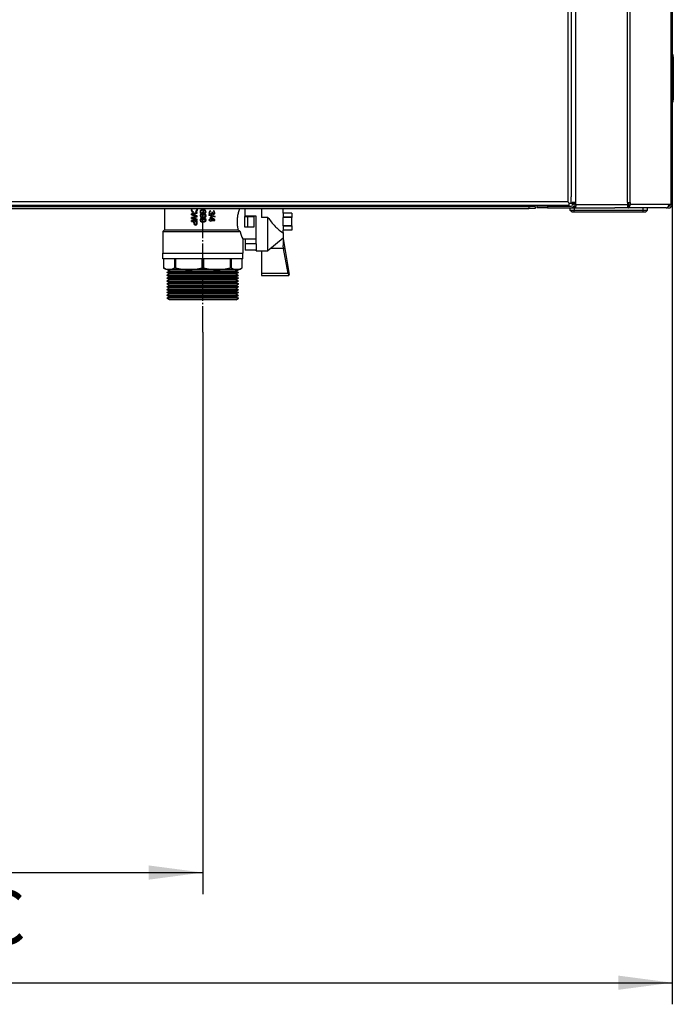
# Model space of a CAD drawing. Extents: x -320 to 121, y 534 to 887.
# Drawn here: x -35 to 26, y 536 to 627 of the extents above; entities that cross this region are included whole.
import ezdxf

# ---------------------------------------------------------------- set-up
doc = ezdxf.new("R2010")
doc.units = 0
doc.linetypes.add('DOT_CENTER', pattern=[14, 12, -1, 0, -1])
doc.layers.get('0').update_dxf_attribs({"linetype": 'CONTINUOUS'})
doc.layers.add('1', color=7, linetype='CONTINUOUS')
doc.styles.add('CONVERTER_11', font='txt.shx', dxfattribs={"width": 0.9})
doc.dimstyles.new('ME10_DIM_28', dxfattribs={"dimtxt": 25, "dimasz": 25, "dimexe": 10, "dimexo": 0, "dimgap": 10, "dimtad": 1, "dimtxsty": 'CONVERTER_11', "dimsah": 1, "dimcen": 0.09, "dimclrd": 2, "dimclre": 2, "dimclrt": 7, "dimazin": 3, "dimtfac": 1, "dimtdec": 4, "dimtix": 1, "dimtmove": 0, "dimatfit": 3, "dimtolj": 1, "dimtzin": 0})
doc.dimstyles.new('ME10_DIM_33', dxfattribs={"dimtxt": 25, "dimasz": 25, "dimexe": 10, "dimexo": 0, "dimgap": 10, "dimtad": 1, "dimtxsty": 'CONVERTER_11', "dimsah": 1, "dimcen": 0.09, "dimclrd": 2, "dimclre": 2, "dimclrt": 7, "dimazin": 3, "dimtfac": 1, "dimtdec": 4, "dimtix": 1, "dimtmove": 0, "dimatfit": 3, "dimtolj": 1, "dimtzin": 0})

# ---------------------------------------------------------------- blocks, each defined once
blk = doc.blocks.new('18', base_point=(-95.3, 3047.33))
at = {"color": 7, "linetype": 'CONTINUOUS'}
for p, q in [((-95.13, 3049.17), (-95.3, 3048.46)), ((-95.3, 3048.46), (-95.07, 3047.73)), ((-95.07, 3047.73), (-94.39, 3047.33)), ((-95, 3048.48), (-94.87, 3048.95)), ((-94.82, 3047.97), (-95, 3048.48)), ((-94.87, 3048.95), (-94.68, 3049.1)), ((-94.39, 3047.33), (-94.3, 3047.69)), ((-92.93, 3048), (-93.36, 3047.73)), ((-93.36, 3047.73), (-93.28, 3047.37)), ((-93.28, 3047.37), (-92.69, 3047.76)), ((-93.11, 3049.1), (-92.95, 3048.98)), ((-92.95, 3048.98), (-92.8, 3048.46)), ((-92.8, 3048.46), (-92.93, 3048)), ((-92.69, 3047.76), (-92.49, 3048.45)), ((-92.49, 3048.45), (-92.65, 3049.11))]:
    blk.add_line(p, q, dxfattribs=at)
blk.add_arc((-94.15, 3048.58), 0.906, 222.2197, 260.3007, dxfattribs=at)
blk = doc.blocks.new('14__51', base_point=(-91.28, 3046.77))
at = {"color": 7, "linetype": 'CONTINUOUS'}
for p, q in [((-91.27, 3047.62), (-91.15, 3047.18)), ((-91.15, 3047.18), (-90.82, 3046.88)), ((-91, 3047.63), (-90.91, 3047.91)), ((-90.82, 3047.26), (-91, 3047.63)), ((-90.91, 3047.91), (-90.67, 3048.11)), ((-90.36, 3047.11), (-90.82, 3047.26)), ((-90.82, 3046.88), (-90.34, 3046.77)), ((-90.67, 3048.11), (-90.34, 3048.18)), ((-89.91, 3047.26), (-90.36, 3047.11)), ((-90.34, 3048.18), (-89.91, 3048.03)), ((-90.34, 3046.77), (-89.7, 3047)), ((-89.91, 3048.03), (-89.75, 3047.64)), ((-89.75, 3047.64), (-89.91, 3047.26)), ((-89.82, 3048.24), (-89.19, 3048.14)), ((-89.55, 3047.94), (-89.82, 3048.24)), ((-89.7, 3047), (-89.46, 3047.57)), ((-89.46, 3047.57), (-89.55, 3047.94)), ((-89.19, 3048.14), (-88.85, 3047.89)), ((-88.91, 3047.28), (-89.19, 3047.15)), ((-89.19, 3047.15), (-89.17, 3046.82)), ((-89.17, 3046.82), (-88.67, 3047.06)), ((-88.76, 3047.61), (-88.91, 3047.28)), ((-88.85, 3047.89), (-88.76, 3047.61)), ((-88.67, 3047.06), (-88.49, 3047.59))]:
    blk.add_line(p, q, dxfattribs=at)
for centre, radius, start, end in [((-90.37, 3047.63), 0.896, 131.041, 180.4126), ((-89.37, 3047.61), 0.878, 359.0737, 49.8844)]:
    blk.add_arc(centre, radius, start, end, dxfattribs=at)
for points in [[(-89.95, 3048.57), (-90.22, 3048.56), (-90.48, 3048.52), (-90.74, 3048.44), (-90.96, 3048.3)], [(-88.8, 3048.28), (-89.06, 3048.43), (-89.35, 3048.51), (-89.65, 3048.56), (-89.95, 3048.57)]]:
    blk.add_spline(points, degree=3, dxfattribs=at)
blk = doc.blocks.new('15__52', base_point=(-91.29, 3044.8))
at = {"color": 7, "linetype": 'CONTINUOUS'}
for p, q in [((-91.27, 3045.69), (-91.11, 3045.2)), ((-91, 3045.69), (-90.77, 3046.08)), ((-90.77, 3045.3), (-91, 3045.69)), ((-89.1, 3046.48), (-89.88, 3046.58)), ((-88.65, 3046.19), (-89.1, 3046.48)), ((-88.76, 3045.7), (-88.99, 3045.3)), ((-88.96, 3046.06), (-88.76, 3045.7)), ((-88.49, 3045.69), (-88.65, 3046.19)), ((-88.58, 3045.31), (-88.49, 3045.69)), ((-91.11, 3045.2), (-90.65, 3044.9)), ((-90.65, 3044.9), (-89.88, 3044.8)), ((-89.88, 3044.8), (-89.24, 3044.86)), ((-89.24, 3044.86), (-88.83, 3045.03)), ((-88.83, 3045.03), (-88.58, 3045.31))]:
    blk.add_line(p, q, dxfattribs=at)
blk.add_arc((-90.49, 3045.71), 0.783, 129.7201, 181.2107, dxfattribs=at)
for points in [[(-89.88, 3046.58), (-90.17, 3046.57), (-90.46, 3046.53), (-90.76, 3046.44), (-90.99, 3046.31)], [(-90.77, 3046.08), (-90.59, 3046.16), (-90.34, 3046.21), (-90.11, 3046.23), (-89.88, 3046.24)], [(-89.88, 3046.24), (-89.64, 3046.23), (-89.41, 3046.21), (-89.15, 3046.15), (-88.96, 3046.06)], [(-89.88, 3045.15), (-90.11, 3045.15), (-90.34, 3045.17), (-90.59, 3045.22), (-90.77, 3045.3)], [(-88.99, 3045.3), (-89.17, 3045.22), (-89.42, 3045.17), (-89.65, 3045.15), (-89.88, 3045.15)]]:
    blk.add_spline(points, degree=3, dxfattribs=at)
blk = doc.blocks.new('16__53', base_point=(-91.29, 3042.84))
at = {"color": 7, "linetype": 'CONTINUOUS'}
for p, q in [((-91.27, 3043.73), (-91.11, 3043.24)), ((-91.11, 3043.24), (-90.65, 3042.94)), ((-91, 3043.73), (-90.77, 3044.12)), ((-90.77, 3043.34), (-91, 3043.73)), ((-90.65, 3042.94), (-89.88, 3042.84)), ((-89.1, 3044.52), (-89.88, 3044.62)), ((-89.88, 3042.84), (-89.24, 3042.91)), ((-89.24, 3042.91), (-88.83, 3043.07)), ((-88.65, 3044.23), (-89.1, 3044.52)), ((-88.76, 3043.74), (-88.99, 3043.34)), ((-88.96, 3044.1), (-88.76, 3043.74)), ((-88.83, 3043.07), (-88.58, 3043.35)), ((-88.49, 3043.73), (-88.65, 3044.23)), ((-88.58, 3043.35), (-88.49, 3043.73))]:
    blk.add_line(p, q, dxfattribs=at)
blk.add_arc((-90.49, 3043.75), 0.783, 129.7201, 181.2107, dxfattribs=at)
for points in [[(-89.88, 3044.62), (-90.17, 3044.61), (-90.46, 3044.57), (-90.76, 3044.48), (-90.99, 3044.35)], [(-90.77, 3044.12), (-90.59, 3044.2), (-90.34, 3044.25), (-90.11, 3044.27), (-89.88, 3044.28)], [(-89.88, 3043.19), (-90.11, 3043.19), (-90.34, 3043.21), (-90.59, 3043.26), (-90.77, 3043.34)], [(-89.88, 3044.28), (-89.64, 3044.27), (-89.41, 3044.25), (-89.15, 3044.19), (-88.96, 3044.1)], [(-88.99, 3043.34), (-89.17, 3043.26), (-89.42, 3043.21), (-89.65, 3043.19), (-89.88, 3043.19)]]:
    blk.add_spline(points, degree=3, dxfattribs=at)
blk = doc.blocks.new('19__54', base_point=(-95.26, 3041.45))
at = {"color": 7, "linetype": 'CONTINUOUS'}
for p, q in [((-95.26, 3043.17), (-95.26, 3043.53)), ((-92.53, 3043.53), (-95.26, 3043.53)), ((-95.26, 3043.17), (-94.15, 3043.17)), ((-94.15, 3042.47), (-94.15, 3043.17)), ((-93.91, 3041.67), (-93.32, 3041.45)), ((-93.83, 3042.46), (-93.83, 3043.17)), ((-93.83, 3043.17), (-92.85, 3043.17)), ((-93.7, 3041.96), (-93.83, 3042.46)), ((-93.33, 3041.82), (-93.7, 3041.96)), ((-93.04, 3041.9), (-93.33, 3041.82)), ((-93.32, 3041.45), (-92.95, 3041.53)), ((-92.88, 3042.13), (-93.04, 3041.9)), ((-92.95, 3041.53), (-92.69, 3041.75)), ((-92.85, 3042.47), (-92.88, 3042.13)), ((-92.85, 3042.47), (-92.85, 3043.17)), ((-92.69, 3041.75), (-92.56, 3042.08)), ((-92.56, 3042.08), (-92.53, 3042.5)), ((-92.53, 3042.5), (-92.53, 3043.53))]:
    blk.add_line(p, q, dxfattribs=at)
blk.add_spline([(-94.15, 3042.47), (-94.14, 3042.25), (-94.11, 3042.04), (-94.03, 3041.83), (-93.91, 3041.67)], degree=3, dxfattribs=at)
blk = doc.blocks.new('12__55', base_point=(-87.14, 3045.21))
at = {"color": 7, "linetype": 'CONTINUOUS'}
for p, q in [((-87.14, 3046), (-87.14, 3046.27)), ((-84.33, 3045.48), (-87.14, 3046.27)), ((-87.14, 3046), (-84.33, 3045.21)), ((-84.33, 3045.21), (-84.33, 3045.48))]:
    blk.add_line(p, q, dxfattribs=at)
blk = doc.blocks.new('17__56', base_point=(-95.26, 3043.82))
at = {"color": 7, "linetype": 'CONTINUOUS'}
for p, q in [((-92.53, 3047.32), (-95.26, 3046.6)), ((-95.26, 3046.23), (-95.26, 3046.6)), ((-95.26, 3046.23), (-93.18, 3045.65)), ((-93.18, 3045.48), (-95.26, 3044.91)), ((-94.86, 3046.42), (-94.32, 3046.54)), ((-92.53, 3045.78), (-94.37, 3046.3)), ((-94.32, 3046.54), (-92.53, 3046.95)), ((-93.18, 3045.65), (-92.86, 3045.57)), ((-92.86, 3045.57), (-93.18, 3045.48)), ((-92.53, 3046.95), (-92.53, 3047.32)), ((-92.53, 3045.34), (-92.53, 3045.78)), ((-95.26, 3044.56), (-95.26, 3044.91)), ((-95.26, 3044.56), (-92.53, 3043.82)), ((-94.88, 3044.74), (-93.91, 3044.95)), ((-92.53, 3044.18), (-94.28, 3044.61)), ((-93.91, 3044.95), (-92.53, 3045.34)), ((-92.53, 3043.82), (-92.53, 3044.18))]:
    blk.add_line(p, q, dxfattribs=at)
for points in [[(-94.37, 3046.3), (-94.5, 3046.33), (-94.63, 3046.36), (-94.78, 3046.4), (-94.86, 3046.42)], [(-94.28, 3044.61), (-94.42, 3044.64), (-94.58, 3044.68), (-94.75, 3044.71), (-94.88, 3044.74)]]:
    blk.add_spline(points, degree=3, dxfattribs=at)
blk = doc.blocks.new('20__57', base_point=(-87.15, 3046.28))
at = {"color": 7, "linetype": 'CONTINUOUS'}
for p, q in [((-86.93, 3047.8), (-87.15, 3047.2)), ((-87.15, 3047.2), (-86.9, 3046.54)), ((-86.38, 3048.07), (-86.93, 3047.8)), ((-86.9, 3046.54), (-86.29, 3046.28)), ((-86.87, 3047.2), (-86.74, 3047.54)), ((-86.71, 3046.8), (-86.87, 3047.2)), ((-86.74, 3047.54), (-86.33, 3047.73)), ((-86.3, 3046.64), (-86.71, 3046.8)), ((-86.33, 3047.73), (-86.38, 3048.07)), ((-85.92, 3046.79), (-86.3, 3046.64)), ((-86.29, 3046.28), (-85.85, 3046.42)), ((-85.77, 3047.17), (-85.92, 3046.79)), ((-85.85, 3046.42), (-85.62, 3046.79)), ((-85.52, 3047.32), (-85.81, 3047.41)), ((-85.81, 3047.41), (-85.77, 3047.17)), ((-85.62, 3046.79), (-85.39, 3046.51)), ((-85.41, 3046.93), (-85.52, 3047.32)), ((-85.06, 3046.76), (-85.41, 3046.93)), ((-85.39, 3046.51), (-85.07, 3046.42)), ((-85.07, 3048.03), (-85.13, 3047.7)), ((-85.13, 3047.7), (-84.76, 3047.53)), ((-84.55, 3047.75), (-85.07, 3048.03)), ((-85.07, 3046.42), (-84.72, 3046.52)), ((-84.76, 3046.88), (-85.06, 3046.76)), ((-84.76, 3047.53), (-84.64, 3047.21)), ((-84.64, 3047.21), (-84.76, 3046.88)), ((-84.72, 3046.52), (-84.46, 3046.8)), ((-84.36, 3047.21), (-84.55, 3047.75)), ((-84.46, 3046.8), (-84.36, 3047.21))]:
    blk.add_line(p, q, dxfattribs=at)
blk = doc.blocks.new('13__58', base_point=(-87.1, 3043.28))
at = {"color": 7, "linetype": 'CONTINUOUS'}
for p, q in [((-87.1, 3043.65), (-87.1, 3043.98)), ((-86.45, 3043.98), (-87.1, 3043.98)), ((-87.1, 3043.65), (-86.45, 3043.65)), ((-86.45, 3043.98), (-86.45, 3045.16)), ((-86.14, 3045.16), (-86.45, 3045.16)), ((-86.45, 3043.28), (-86.45, 3043.65)), ((-86.45, 3043.28), (-86.14, 3043.28)), ((-84.37, 3043.92), (-86.14, 3045.16)), ((-86.14, 3043.98), (-86.14, 3044.83)), ((-86.14, 3044.83), (-84.91, 3043.98)), ((-84.91, 3043.98), (-86.14, 3043.98)), ((-86.14, 3043.28), (-86.14, 3043.65)), ((-86.14, 3043.65), (-84.37, 3043.65)), ((-84.37, 3043.65), (-84.37, 3043.92))]:
    blk.add_line(p, q, dxfattribs=at)
blk = doc.blocks.new('1_1__59', base_point=(-52.8, 3039.05))
at = {"color": 7, "linetype": 'CONTINUOUS'}
for p, q in [((-52.8, 3047.05), (-52.8, 3046.08)), ((-48.8, 3047.05), (-52.8, 3047.05)), ((-52.8, 3046.08), (-52.8, 3045.11)), ((-48.8, 3047.05), (-48.8, 3046.08)), ((-48.8, 3046.08), (-48.8, 3045.11)), ((-52.8, 3045.11), (-52.8, 3044.99)), ((-48.8, 3045.11), (-52.8, 3045.11)), ((-52.8, 3043.05), (-52.8, 3044.99)), ((-48.8, 3044.99), (-52.8, 3044.99)), ((-52.8, 3041.11), (-52.8, 3043.05)), ((-52.8, 3041.11), (-52.8, 3040.99)), ((-48.8, 3041.11), (-52.8, 3041.11)), ((-52.8, 3040.99), (-52.8, 3039.05)), ((-48.8, 3040.99), (-52.8, 3040.99)), ((-48.8, 3045.11), (-48.8, 3044.99)), ((-48.8, 3043.05), (-48.8, 3044.99)), ((-48.8, 3041.11), (-48.8, 3043.05)), ((-48.8, 3041.11), (-48.8, 3040.99)), ((-48.8, 3040.99), (-48.8, 3039.05)), ((-48.8, 3039.05), (-52.8, 3039.05))]:
    blk.add_line(p, q, dxfattribs=at)
blk = doc.blocks.new('21__60', base_point=(-108.5, 3028.4))
at = {"color": 7, "linetype": 'CONTINUOUS'}
for p, q in [((-107.8, 3050.6), (-107.8, 3050.1)), ((-107.8, 3049.1), (-107.8, 3039.25)), ((-70.59, 3045.4), (-69.29, 3045.4)), ((-69.29, 3045.4), (-66.2, 3045.4)), ((-69.29, 3045.4), (-69.29, 3040.7)), ((-66.2, 3040.7), (-66.2, 3045.4)), ((-107.8, 3039.25), (-108.5, 3038.55)), ((-108.5, 3038.55), (-72.72, 3038.55)), ((-108.5, 3038.55), (-108.5, 3028.4)), ((-107.8, 3039.25), (-73.65, 3039.25)), ((-70.59, 3040.7), (-69.29, 3040.7)), ((-69.29, 3040.7), (-66.2, 3040.7)), ((-71.5, 3035.05), (-65.3, 3035.05)), ((-71.5, 3035.05), (-71.5, 3028.4)), ((-108.5, 3028.4), (-71.5, 3028.4))]:
    blk.add_line(p, q, dxfattribs=at)
for centre, radius, start, end in [((-99.13, 3043.05), 28.64, 355.2927, 4.7073), ((-49.43, 3044.72), 24.1, 194.8464, 203.6709)]:
    blk.add_arc(centre, radius, start, end, dxfattribs=at)
for points in [[(-72.4, 3050.6), (-72.5, 3050.35), (-72.61, 3050.1)], [(-72.99, 3049.1), (-73.33, 3048.04), (-73.57, 3047.18), (-73.92, 3045.47), (-74.08, 3043.84), (-74.08, 3042.2), (-73.88, 3040.38), (-73.77, 3039.81), (-73.65, 3039.25)], [(-73.65, 3039.25), (-73.18, 3038.9), (-72.72, 3038.55)]]:
    blk.add_spline(points, degree=3, dxfattribs=at)
at = {"layer": '1', "color": 2, "linetype": 'DOT_CENTER'}
blk.add_line((-90, 2991.91), (-90, 3049.1), dxfattribs=at)
blk = doc.blocks.new('2__61', base_point=(-70.3, 3018.05))
at = {"color": 7, "linetype": 'CONTINUOUS'}
for p, q in [((-70.3, 3050.1), (-70.3, 3050.6)), ((-62.8, 3050.55), (-62.8, 3050.1)), ((-52.8, 3050.1), (-52.8, 3050.55)), ((-70.3, 3045.55), (-70.3, 3049.1)), ((-65.3, 3045.55), (-70.3, 3045.55)), ((-65.3, 3032.85), (-65.3, 3045.55)), ((-62.8, 3049.1), (-62.8, 3045.02)), ((-52.8, 3047.05), (-52.8, 3049.1)), ((-52.8, 3047.05), (-52.8, 3046.08)), ((-52.8, 3046.08), (-52.8, 3045.11)), ((-59.8, 3045.02), (-62.8, 3045.02)), ((-59.8, 3029.55), (-59.8, 3045.02)), ((-52.8, 3045.11), (-52.8, 3044.99)), ((-52.8, 3043.05), (-52.8, 3044.99)), ((-52.8, 3041.11), (-52.8, 3043.05)), ((-52.8, 3041.11), (-52.8, 3040.99)), ((-52.8, 3040.99), (-52.8, 3039.05)), ((-53.1, 3038.02), (-52.8, 3037.74)), ((-52.8, 3038.02), (-52.8, 3039.05)), ((-52.8, 3038.02), (-52.8, 3037.74)), ((-52.8, 3037.74), (-52.8, 3035.42)), ((-70.3, 3035.05), (-70.3, 3032.85)), ((-65.3, 3032.85), (-70.3, 3032.85)), ((-70.3, 3032.85), (-70.3, 3029.78)), ((-65.3, 3032.85), (-65.3, 3029.78)), ((-52.8, 3035.42), (-59.8, 3029.55)), ((-52.8, 3035.42), (-52.8, 3035.06)), ((-52.8, 3035.06), (-52.03, 3030.68)), ((-52.8, 3035.06), (-52.8, 3032.04)), ((-65.3, 3029.78), (-70.3, 3029.78)), ((-65.3, 3029.55), (-65.3, 3029.78)), ((-65.3, 3029.55), (-59.8, 3029.55)), ((-62.8, 3029.55), (-62.8, 3019.05)), ((-52.03, 3030.68), (-49.9, 3018.64)), ((-62.8, 3019.05), (-62.8, 3018.05)), ((-49.92, 3018.38), (-50.48, 3019.05)), ((-62.8, 3018.05), (-50.4, 3018.05))]:
    blk.add_line(p, q, dxfattribs=at)
at = {"color": 3, "linetype": 'CONTINUOUS'}
for p, q in [((-52.8, 3038.02), (-53.1, 3038.02)), ((-52.52, 3030.59), (-52.8, 3032.04)), ((-52.52, 3030.59), (-58.56, 3030.59)), ((-52.52, 3030.59), (-52.03, 3030.68)), ((-50.48, 3019.05), (-52.52, 3030.59)), ((-50.48, 3019.05), (-62.8, 3019.05))]:
    blk.add_line(p, q, dxfattribs=at)
at = {"color": 7, "linetype": 'CONTINUOUS'}
for start, end in [(270, 340.5714), (340.5714, 10)]:
    blk.add_arc((-50.4, 3018.55), 0.5, start, end, dxfattribs=at)
blk.add_spline([(-59.8, 3045.02), (-58.27, 3042.97), (-56.4, 3040.83), (-55.06, 3039.54), (-53.1, 3038.02)], degree=3, dxfattribs=at)
blk = doc.blocks.new('5__62', base_point=(-108.5, 3006.9))
at = {"color": 7, "linetype": 'CONTINUOUS'}
for p, q in [((-108.5, 3028.4), (-71.5, 3028.4)), ((-108.5, 3025.9), (-108.5, 3028.4)), ((-71.5, 3025.9), (-71.5, 3028.4)), ((-108.25, 3025.9), (-108.5, 3025.9)), ((-103.17, 3025.9), (-108.25, 3025.9)), ((-108.25, 3025.9), (-108.25, 3021.62)), ((-103.17, 3025.9), (-103.17, 3021.62)), ((-102.64, 3025.9), (-103.17, 3025.9)), ((-90.37, 3025.9), (-102.64, 3025.9)), ((-102.64, 3025.9), (-102.64, 3021.62)), ((-90.37, 3025.9), (-90.37, 3021.62)), ((-89.63, 3025.9), (-90.37, 3025.9)), ((-89.63, 3025.9), (-89.63, 3021.62)), ((-77.36, 3025.9), (-89.63, 3025.9)), ((-76.83, 3025.9), (-77.36, 3025.9)), ((-77.36, 3025.9), (-77.36, 3021.62)), ((-71.75, 3025.9), (-76.83, 3025.9)), ((-76.83, 3025.9), (-76.83, 3021.62)), ((-71.5, 3025.9), (-71.75, 3025.9)), ((-71.75, 3021.62), (-71.75, 3025.9)), ((-107, 3020.9), (-108.25, 3021.62)), ((-106.6, 3020.9), (-107, 3020.9)), ((-105.71, 3020.9), (-106.6, 3020.9)), ((-105.45, 3020.18), (-106.6, 3020.9)), ((-105.45, 3020.18), (-106.6, 3019.52)), ((-73.4, 3019.52), (-106.6, 3019.52)), ((-105.45, 3018.85), (-106.6, 3019.52)), ((-105.45, 3018.85), (-106.6, 3018.19)), ((-73.4, 3018.19), (-106.6, 3018.19)), ((-105.45, 3017.52), (-106.6, 3018.19)), ((-96.51, 3020.9), (-105.71, 3020.9)), ((-74.55, 3020.18), (-105.45, 3020.18)), ((-74.55, 3018.85), (-105.45, 3018.85)), ((-102.64, 3021.62), (-103.17, 3021.62)), ((-83.49, 3020.9), (-96.51, 3020.9)), ((-89.63, 3021.62), (-90.37, 3021.62)), ((-74.29, 3020.9), (-83.49, 3020.9)), ((-76.83, 3021.62), (-77.36, 3021.62)), ((-74.55, 3020.18), (-73.4, 3020.9)), ((-74.55, 3020.18), (-73.4, 3019.52)), ((-74.55, 3018.85), (-73.4, 3019.52)), ((-74.55, 3018.85), (-73.4, 3018.19)), ((-74.55, 3017.52), (-73.4, 3018.19)), ((-73.4, 3020.9), (-74.29, 3020.9)), ((-73, 3020.9), (-73.4, 3020.9)), ((-73, 3020.9), (-71.75, 3021.62)), ((-105.45, 3017.52), (-106.6, 3016.86)), ((-73.4, 3016.86), (-106.6, 3016.86)), ((-105.45, 3016.2), (-106.6, 3016.86)), ((-105.45, 3016.2), (-106.6, 3015.53)), ((-73.4, 3015.53), (-106.6, 3015.53)), ((-105.45, 3014.87), (-106.6, 3015.53)), ((-105.45, 3014.87), (-106.6, 3014.2)), ((-73.4, 3014.2), (-106.6, 3014.2)), ((-105.45, 3013.54), (-106.6, 3014.2)), ((-105.45, 3013.54), (-106.6, 3012.88)), ((-74.55, 3017.52), (-105.45, 3017.52)), ((-74.55, 3016.2), (-105.45, 3016.2)), ((-74.55, 3014.87), (-105.45, 3014.87)), ((-74.55, 3013.54), (-105.45, 3013.54)), ((-74.55, 3017.52), (-73.4, 3016.86)), ((-74.55, 3016.2), (-73.4, 3016.86)), ((-74.55, 3016.2), (-73.4, 3015.53)), ((-74.55, 3014.87), (-73.4, 3015.53)), ((-74.55, 3014.87), (-73.4, 3014.2)), ((-74.55, 3013.54), (-73.4, 3014.2)), ((-74.55, 3013.54), (-73.4, 3012.88)), ((-73.4, 3012.88), (-106.6, 3012.88)), ((-105.45, 3012.21), (-106.6, 3012.88)), ((-105.45, 3012.21), (-106.6, 3011.55)), ((-105.45, 3010.88), (-106.6, 3011.55)), ((-73.4, 3011.55), (-106.6, 3011.55)), ((-105.45, 3010.88), (-106.6, 3010.22)), ((-105.45, 3009.56), (-106.6, 3010.22)), ((-73.4, 3010.22), (-106.6, 3010.22)), ((-105.45, 3009.56), (-106.6, 3008.89)), ((-74.55, 3012.21), (-105.45, 3012.21)), ((-74.55, 3010.88), (-105.45, 3010.88)), ((-74.55, 3009.56), (-105.45, 3009.56)), ((-74.55, 3012.21), (-73.4, 3012.88)), ((-74.55, 3012.21), (-73.4, 3011.55)), ((-74.55, 3010.88), (-73.4, 3011.55)), ((-74.55, 3010.88), (-73.4, 3010.22)), ((-74.55, 3009.56), (-73.4, 3010.22)), ((-74.55, 3009.56), (-73.4, 3008.89)), ((-105.45, 3008.23), (-106.6, 3008.89)), ((-73.4, 3008.89), (-106.6, 3008.89)), ((-105.45, 3008.23), (-106.6, 3007.56)), ((-73.4, 3007.56), (-106.6, 3007.56)), ((-105.45, 3006.9), (-106.6, 3007.56)), ((-74.55, 3008.23), (-105.45, 3008.23)), ((-74.55, 3006.9), (-105.45, 3006.9)), ((-74.55, 3008.23), (-73.4, 3008.89)), ((-74.55, 3008.23), (-73.4, 3007.56)), ((-74.55, 3006.9), (-73.4, 3007.56))]:
    blk.add_line(p, q, dxfattribs=at)
for centre, radius, start, end in [((-105.57, 3026.21), 5.32, 239.7573, 268.5227), ((-105.84, 3026.21), 5.32, 271.4773, 300.2427), ((-96.36, 3048.59), 27.69, 256.8854, 269.6913), ((-96.65, 3048.59), 27.69, 270.3087, 283.1146), ((-83.35, 3048.59), 27.69, 256.8854, 269.6913), ((-83.64, 3048.59), 27.69, 270.3087, 283.1146), ((-74.16, 3026.21), 5.32, 239.7573, 268.5227), ((-74.43, 3026.21), 5.32, 271.4773, 300.2427)]:
    blk.add_arc(centre, radius, start, end, dxfattribs=at)
blk = doc.blocks.new('1_029221_RUBINETTO_GAS__63', base_point=(-108.5, 3006.9))
for name, p in [('21__60', (-108.5, 3028.4)), ('2__61', (-70.3, 3018.05)), ('18', (-95.3, 3047.33)), ('17__56', (-95.26, 3043.82)), ('14__51', (-91.28, 3046.77)), ('15__52', (-91.29, 3044.8)), ('20__57', (-87.15, 3046.28)), ('12__55', (-87.14, 3045.21)), ('1_1__59', (-52.8, 3039.05)), ('19__54', (-95.26, 3041.45)), ('16__53', (-91.29, 3042.84)), ('13__58', (-87.1, 3043.28)), ('5__62', (-108.5, 3006.9))]:
    blk.add_blockref(name, p)
blk = doc.blocks.new('3_023412_PARTE_COMBUST__67', base_point=(-451.69, 2946.23))
blk.add_blockref('1_029221_RUBINETTO_GAS__63', (-108.5, 3006.9))
blk = doc.blocks.new('1_4066_19_001443_000_V__68', base_point=(44.3, 3049.1))
at = {"color": 7, "linetype": 'CONTINUOUS'}
for p, q in [((44.3, 3049.1), (46.63, 3049.1)), ((46.63, 3049.1), (47.1, 3049.1)), ((47.1, 3049.1), (47.5, 3049.1)), ((47.5, 3049.1), (47.9, 3049.1)), ((47.9, 3049.1), (48.37, 3049.1)), ((48.37, 3049.1), (50.7, 3049.1))]:
    blk.add_line(p, q, dxfattribs=at)
blk = doc.blocks.new('1_035763_TARGA_ADESIVA_115', base_point=(127.5, 3098.08))
at = {"color": 7, "linetype": 'CONTINUOUS'}
blk.add_line((128, 3119.4), (128, 3099.4), dxfattribs=at)
for centre, start, end in [((126, 3119.4), 0, 41.4096), ((126, 3099.4), 318.5904, 360)]:
    blk.add_arc(centre, 2, start, end, dxfattribs=at)
blk = doc.blocks.new('1_035762_TARGA_ADESIVAC_90', base_point=(127.5, 3098.08))
at = {"color": 7, "linetype": 'CONTINUOUS'}
blk.add_line((128, 3119.4), (128, 3099.4), dxfattribs=at)
for centre, start, end in [((126, 3119.4), 0, 41.4096), ((126, 3099.4), 318.5904, 360)]:
    blk.add_arc(centre, 2, start, end, dxfattribs=at)
blk = doc.blocks.new('2_015232_LAMIERA_INFER__82', base_point=(-350, 3049.1))
at = {"linetype": 'CONTINUOUS'}
h = blk.add_hatch(dxfattribs=at)
h.set_pattern_fill('_USER', color=2, scale=2, angle=45, pattern_type=0)
h.set_pattern_definition([(45, (0, 0), (-1.4142136, 1.4142136), [])])
h.paths.add_polyline_path([(-309.4, 3049.1), (-309.87, 3049.1), (-312.2, 3049.1), (-324.84, 3049.1), (-324.84, 3050.1), (-313.27, 3050.1), (-304.73, 3050.1), (-237.84, 3050.1), (-237.84, 3049.1), (-305.8, 3049.1), (-308.13, 3049.1), (-308.6, 3049.1), (-309, 3049.1)])
at = {"color": 7, "linetype": 'CONTINUOUS'}
for p, q in [((-347, 3050.1), (-350, 3050.1)), ((-350, 3050.1), (-350, 3049.1)), ((-347, 3050.1), (-324.84, 3050.1)), ((-347, 3050.1), (-347, 3049.1)), ((-324.84, 3050.1), (-313.27, 3050.1)), ((-313.27, 3050.1), (-304.73, 3050.1)), ((-312.35, 3050.6), (-312.56, 3050.39)), ((-305.65, 3050.6), (-305.44, 3050.39)), ((-304.73, 3050.1), (-237.84, 3050.1)), ((-237.84, 3050.1), (43.23, 3050.1)), ((43.23, 3050.1), (51.77, 3050.1)), ((44.15, 3050.6), (43.94, 3050.39)), ((50.85, 3050.6), (51.06, 3050.39)), ((51.77, 3050.1), (61, 3050.1)), ((62, 3050.1), (61, 3050.1)), ((61, 3050.1), (61, 3049.1)), ((63.73, 3050.1), (62, 3050.1)), ((64, 3050.1), (63.73, 3050.1)), ((64, 3050.1), (64, 3049.1)), ((-350, 3049.1), (-347, 3049.1)), ((-347, 3049.1), (-324.84, 3049.1)), ((-312.2, 3049.1), (-324.84, 3049.1)), ((-309.87, 3049.1), (-312.2, 3049.1)), ((-309.4, 3049.1), (-309.87, 3049.1)), ((-309, 3049.1), (-309.4, 3049.1)), ((-308.6, 3049.1), (-309, 3049.1)), ((-308.13, 3049.1), (-308.6, 3049.1)), ((-305.8, 3049.1), (-308.13, 3049.1)), ((-305.8, 3049.1), (-237.84, 3049.1)), ((-237.84, 3049.1), (-95.13, 3049.17)), ((-95.13, 3049.17), (-92.65, 3049.11)), ((-92.65, 3049.11), (44.3, 3049.1)), ((44.3, 3049.1), (46.63, 3049.1)), ((46.63, 3049.1), (47.1, 3049.1)), ((47.1, 3049.1), (47.5, 3049.1)), ((47.5, 3049.1), (47.9, 3049.1)), ((47.9, 3049.1), (48.37, 3049.1)), ((48.37, 3049.1), (50.7, 3049.1)), ((50.7, 3049.1), (61, 3049.1)), ((64, 3049.1), (61, 3049.1))]:
    blk.add_line(p, q, dxfattribs=at)
at = {"color": 2, "linetype": 'DOT_CENTER'}
for p, q in [((-324.84, 3049.1), (-324.84, 3050.1)), ((-237.84, 3050.1), (-237.84, 3049.1))]:
    blk.add_line(p, q, dxfattribs=at)
at = {"color": 3, "linetype": 'CONTINUOUS'}
for p, q in [((-310.93, 3050.33), (-312.56, 3050.39)), ((-309, 3050.33), (-310.93, 3050.33)), ((-307.07, 3050.33), (-309, 3050.33)), ((-305.44, 3050.39), (-307.07, 3050.33)), ((43.94, 3050.39), (47.5, 3050.39)), ((47.5, 3050.39), (51.06, 3050.39))]:
    blk.add_line(p, q, dxfattribs=at)
at = {"color": 7, "linetype": 'CONTINUOUS'}
for centre, radius, start, end in [((-313.27, 3051.1), 1, 270, 315), ((-304.73, 3051.1), 1, 225, 270), ((43.23, 3051.1), 1, 270, 315), ((51.77, 3051.1), 1, 225, 270), ((62, 3051.1), 1, 270, 330), ((62, 3051.1), 2, 330, 345.5225)]:
    blk.add_arc(centre, radius, start, end, dxfattribs=at)
blk = doc.blocks.new('1_035182_MANIGLIA_PLAS__83', base_point=(80.08, 3047.4))
at = {"color": 7, "linetype": 'CONTINUOUS'}
for p, q in [((80.58, 3051.6), (80.7, 3051.6)), ((80.7, 3051.6), (81.8, 3051.03)), ((82.8, 3051.1), (82.8, 3051.9)), ((82.8, 3051), (82.8, 3051.1)), ((82.8, 3051), (82.84, 3050.54)), ((106.84, 3051.9), (106.84, 3051.1)), ((106.84, 3051.1), (106.84, 3051)), ((106.84, 3051), (106.84, 3050.3)), ((106.84, 3050.3), (106.84, 3049.59)), ((80.08, 3049.4), (80.37, 3049.4)), ((80.08, 3049.4), (80.08, 3048.4)), ((80.08, 3048.4), (82.08, 3048.4)), ((81.08, 3047.4), (80.08, 3048.4)), ((80.37, 3049.4), (82.08, 3049.4)), ((82.08, 3047.4), (81.08, 3047.4)), ((82.08, 3049.4), (82.8, 3049.4)), ((82.08, 3048.4), (114.08, 3048.4)), ((114.08, 3047.4), (82.08, 3047.4)), ((82.8, 3049.4), (85.7, 3049.4)), ((85.7, 3049.4), (91.81, 3049.4)), ((91.81, 3049.4), (100.85, 3049.4)), ((106.27, 3049.4), (100.85, 3049.4)), ((106.85, 3049.4), (106.27, 3049.4)), ((107.31, 3049.4), (106.85, 3049.4)), ((109.15, 3049.4), (107.31, 3049.4)), ((111.85, 3049.4), (109.15, 3049.4)), ((114.08, 3049.4), (111.85, 3049.4)), ((116.08, 3049.4), (114.08, 3049.4)), ((114.08, 3048.4), (116.08, 3048.4)), ((115.08, 3047.4), (114.08, 3047.4)), ((115.08, 3047.4), (116.08, 3048.4)), ((116.08, 3048.4), (116.08, 3049.4))]:
    blk.add_line(p, q, dxfattribs=at)
at = {"color": 3, "linetype": 'CONTINUOUS'}
for p, q in [((82.8, 3051.9), (82.84, 3052.81)), ((106.84, 3051.9), (106.85, 3052.17)), ((82.08, 3049.4), (82.08, 3048.4)), ((82.08, 3047.4), (82.08, 3048.4)), ((114.08, 3048.4), (114.08, 3049.4)), ((114.08, 3047.4), (114.08, 3048.4))]:
    blk.add_line(p, q, dxfattribs=at)
blk = doc.blocks.new('2_015229_FACCIATA_MANT__84', base_point=(64.7, 3049.4))
at = {"color": 3, "linetype": 'CONTINUOUS'}
for p, q in [((82.84, 3052.81), (82.8, 3967.4)), ((106.85, 3052.17), (106.84, 3967.4)), ((107.97, 3051.9), (107.97, 3967.4)), ((127, 3121.9), (126.97, 3310.56)), ((127, 3110.52), (127, 3121.9)), ((127, 3096.9), (127, 3110.52)), ((127.03, 3051), (127, 3096.9)), ((69.7, 3050.2), (69.7, 3049.4)), ((82.8, 3051.9), (82.84, 3052.81)), ((82.8, 3051), (106.84, 3051)), ((106.84, 3051.9), (106.85, 3052.17)), ((126.22, 3051), (107.97, 3051)), ((125.31, 3049.4), (125.31, 3049.62))]:
    blk.add_line(p, q, dxfattribs=at)
at = {"color": 7, "linetype": 'CONTINUOUS'}
for p, q in [((127.5, 3309.33), (127.5, 3051)), ((69.7, 3050.2), (64.7, 3050.2)), ((64.7, 3050.2), (64.7, 3049.4)), ((69.7, 3050.2), (80.37, 3050.2)), ((81.13, 3050.63), (80.93, 3050.43)), ((82.8, 3051.9), (81.2, 3051.9)), ((81.5, 3049.87), (81.7, 3050.07)), ((82.26, 3051.1), (82.8, 3051.1)), ((82.26, 3050.3), (82.8, 3050.3)), ((82.8, 3051.1), (82.8, 3051.9)), ((82.8, 3051), (82.8, 3051.1)), ((82.8, 3051), (82.84, 3050.54)), ((82.84, 3050.54), (82.8, 3050.2)), ((82.8, 3049.4), (82.8, 3050.2)), ((106.84, 3051.9), (107.4, 3051.9)), ((106.84, 3051.9), (106.84, 3051.1)), ((106.84, 3051.1), (107.4, 3051.1)), ((106.84, 3051.1), (106.84, 3051)), ((106.84, 3051), (106.84, 3050.3)), ((106.84, 3050.3), (107.15, 3050.33)), ((106.84, 3050.3), (106.84, 3049.59)), ((107.15, 3050.33), (107.21, 3050.2)), ((107.4, 3051.1), (107.4, 3051.9)), ((107.4, 3051.9), (107.97, 3051.9)), ((107.4, 3051), (107.4, 3051.1)), ((107.97, 3051.9), (107.97, 3051)), ((125.72, 3050.2), (125.9, 3050.2)), ((126.7, 3051), (126.22, 3051)), ((127.03, 3051), (126.7, 3051)), ((127.5, 3051), (127.03, 3051)), ((69.7, 3049.4), (64.7, 3049.4)), ((69.7, 3049.4), (80.08, 3049.4)), ((80.08, 3049.4), (80.37, 3049.4)), ((80.37, 3049.4), (82.08, 3049.4)), ((82.08, 3049.4), (82.8, 3049.4)), ((82.8, 3049.4), (85.7, 3049.4)), ((85.7, 3049.4), (91.81, 3049.4)), ((91.81, 3049.4), (100.85, 3049.4)), ((106.27, 3049.4), (100.85, 3049.4)), ((106.84, 3049.59), (106.27, 3049.4)), ((106.85, 3049.4), (106.27, 3049.4)), ((107.31, 3049.4), (106.85, 3049.4)), ((107.31, 3049.84), (107.31, 3049.4)), ((109.15, 3049.4), (107.31, 3049.4)), ((111.85, 3049.4), (109.15, 3049.4)), ((114.08, 3049.4), (111.85, 3049.4)), ((116.08, 3049.4), (114.08, 3049.4)), ((124.74, 3049.4), (116.08, 3049.4)), ((124.74, 3049.4), (124.98, 3049.4)), ((125.31, 3049.4), (124.98, 3049.4)), ((125.31, 3049.4), (125.9, 3049.4))]:
    blk.add_line(p, q, dxfattribs=at)
for centre, radius, start, end in [((80.37, 3051), 0.8, 270, 315), ((82.26, 3049.5), 1.6, 90, 135), ((82.26, 3049.5), 0.8, 89.9999, 135), ((106.51, 3050.96), 0.895, 315.659, 2.6786), ((106.18, 3050.92), 1.79, 315.659, 2.6786), ((125.9, 3051), 0.8, 270, 360), ((125.9, 3051), 1.6, 270, 0), ((80.37, 3051), 1.6, 270, 315)]:
    blk.add_arc(centre, radius, start, end, dxfattribs=at)
at = {"color": 3, "linetype": 'CONTINUOUS'}
for points in [[(81.7, 3050.07), (82.25, 3050.07), (82.8, 3050.07)], [(106.84, 3050.08), (107.06, 3050.08), (107.27, 3050.08)], [(81.5, 3049.87), (82.12, 3049.87), (82.73, 3049.87)], [(107.31, 3049.84), (107.07, 3049.84), (106.84, 3049.84)]]:
    blk.add_spline(points, degree=3, dxfattribs=at)
at = {"color": 7, "linetype": 'CONTINUOUS'}
for points in [[(107.21, 3050.2), (107.27, 3050.07), (107.34, 3049.93), (107.31, 3049.86), (107.31, 3049.84)], [(124.98, 3049.4), (125.44, 3049.74), (125.76, 3050.32)], [(126.22, 3051), (126.05, 3050.92), (125.94, 3050.76), (125.84, 3050.54), (125.76, 3050.32)], [(107.31, 3049.84), (107.39, 3049.78), (107.46, 3049.66)], [(107.31, 3049.4), (107.32, 3049.41), (107.4, 3049.47), (107.42, 3049.53), (107.46, 3049.66)]]:
    blk.add_spline(points, degree=3, dxfattribs=at)
blk = doc.blocks.new('1_035412_FETTUCCIA_5X2RO_1', base_point=(80.7, 3051.57))
at = {"color": 7, "linetype": 'CONTINUOUS'}
for p, q in [((80.7, 3967.4), (80.7, 3054.6)), ((80.7, 3051.6), (80.7, 3054.6)), ((82.7, 3051.57), (80.7, 3051.6)), ((82.7, 3051.57), (82.7, 3051.9))]:
    blk.add_line(p, q, dxfattribs=at)
blk = doc.blocks.new('2_015230_FIANCO_MANTELO_SX', base_point=(-498.9, 3050.55))
at = {"color": 3, "linetype": 'CONTINUOUS'}
for p, q in [((79.1, 3967.4), (79.1, 3056.2)), ((79.1, 3056.2), (79.1, 3052.2)), ((79.1, 3052.2), (-237.84, 3052.2))]:
    blk.add_line(p, q, dxfattribs=at)
at = {"color": 7, "linetype": 'CONTINUOUS'}
for p, q in [((80.7, 3967.4), (80.7, 3054.6)), ((80.7, 3051.6), (80.7, 3054.6)), ((-62.8, 3050.55), (-237.84, 3050.6)), ((-52.8, 3050.55), (-62.8, 3050.55)), ((79.7, 3050.6), (-52.8, 3050.55)), ((79.7, 3051.6), (79.1, 3052.2)), ((79.7, 3050.6), (79.7, 3051.4)), ((79.9, 3051.6), (80.58, 3051.6)), ((80.58, 3051.6), (80.7, 3051.6))]:
    blk.add_line(p, q, dxfattribs=at)
for points in [[(79.7, 3051.4), (79.68, 3051.49), (79.7, 3051.6)], [(79.7, 3051.6), (79.8, 3051.6), (79.9, 3051.6)]]:
    blk.add_spline(points, degree=3, dxfattribs=at)
blk = doc.blocks.new('2_015231_FIANCO_MANTELO_DX', base_point=(-498.9, 3050.55))
at = {"color": 3, "linetype": 'CONTINUOUS'}
for p, q in [((79.1, 3967.4), (79.1, 3056.2)), ((79.1, 3056.2), (79.1, 3052.2)), ((79.1, 3052.2), (-237.84, 3052.2))]:
    blk.add_line(p, q, dxfattribs=at)
at = {"color": 7, "linetype": 'CONTINUOUS'}
for p, q in [((80.7, 3051.6), (80.7, 3054.6)), ((-62.8, 3050.55), (-237.84, 3050.6)), ((-52.8, 3050.55), (-62.8, 3050.55)), ((79.7, 3050.6), (-52.8, 3050.55)), ((79.7, 3050.6), (79.7, 3051.4)), ((79.9, 3051.6), (80.58, 3051.6)), ((80.58, 3051.6), (80.7, 3051.6))]:
    blk.add_line(p, q, dxfattribs=at)
for points in [[(79.7, 3051.4), (79.68, 3051.49), (79.7, 3051.6)], [(79.7, 3051.6), (79.8, 3051.6), (79.9, 3051.6)]]:
    blk.add_spline(points, degree=3, dxfattribs=at)
blk = doc.blocks.new('3_023748_GRUPPO_MANTEL__85', base_point=(-506, 3047.4))
for name, p in [('2_015230_FIANCO_MANTELO_SX', (-498.9, 3050.55)), ('2_015231_FIANCO_MANTELO_DX', (-498.9, 3050.55)), ('2_015229_FACCIATA_MANT__84', (64.7, 3049.4)), ('1_035412_FETTUCCIA_5X2RO_1', (80.7, 3051.57)), ('1_035763_TARGA_ADESIVA_115', (127.5, 3098.08)), ('1_035762_TARGA_ADESIVAC_90', (127.5, 3098.08)), ('2_015232_LAMIERA_INFER__82', (-350, 3049.1)), ('1_035182_MANIGLIA_PLAS__83', (80.08, 3047.4)), ('1_4066_19_001443_000_V__68', (44.3, 3049.1))]:
    blk.add_blockref(name, p)
blk = doc.blocks.new('01_038174__90', base_point=(-506, 2946.23))
for name, p in [('3_023412_PARTE_COMBUST__67', (-451.69, 2946.23)), ('3_023748_GRUPPO_MANTEL__85', (-506, 3047.4))]:
    blk.add_blockref(name, p)
blk = doc.blocks.new('*D147')
at = {"layer": '1', "color": 2, "linetype": 'CONTINUOUS'}
for p, q in [((-500, 3105.5), (-500, 2731.67)), ((-90, 2991.91), (-90, 2731.67)), ((-500, 2741.67), (-90, 2741.67))]:
    blk.add_line(p, q, dxfattribs=at)
at = {"layer": '1', "color": 2}
for points in [[(-475, 2744.96), (-475, 2738.37), (-500, 2741.67)], [(-115, 2738.37), (-115, 2744.96), (-90, 2741.67)]]:
    blk.add_solid(points, dxfattribs=at)
at = {"layer": '1', "color": 7, "insert": (-303.13, 2751.67), "char_height": 25, "attachment_point": 7, "rotation": 0.0001, "style": 'CONVERTER_11'}
blk.add_mtext('B', dxfattribs=at)
blk = doc.blocks.new('*D152')
at = {"layer": '1', "color": 2, "linetype": 'CONTINUOUS'}
for p, q in [((-500, 3105.5), (-500, 2680.66)), ((127.5, 3051), (127.5, 2680.66)), ((-500, 2690.66), (127.5, 2690.66))]:
    blk.add_line(p, q, dxfattribs=at)
at = {"layer": '1', "color": 2}
for points in [[(-475, 2693.96), (-475, 2687.37), (-500, 2690.66)], [(102.5, 2687.37), (102.5, 2693.96), (127.5, 2690.66)]]:
    blk.add_solid(points, dxfattribs=at)
at = {"layer": '1', "color": 7, "insert": (-193.75, 2700.66), "char_height": 25, "attachment_point": 7, "rotation": 0.0001, "style": 'CONVERTER_11'}
blk.add_mtext('C', dxfattribs=at)
blk = doc.blocks.new('A_SINISTRA1', base_point=(-249.5, 3570))
blk.add_blockref('01_038174__90', (-506, 2946.233))
at = {"layer": '1'}
for base, p1, text, dimstyle, picture, middle in [((-500, 2741.665), (-90, 2991.912), 'B', 'ME10_DIM_28', '*D147', (-295, 2764.165)), ((-500, 2690.664), (127.5, 3051), 'C', 'ME10_DIM_33', '*D152', (-186.25, 2713.164))]:
    dim = blk.add_linear_dim(base=base, p1=p1, p2=(-500, 3105.5), text=text, dimstyle=dimstyle, dxfattribs=at)
    dim.commit()
    dim.dimension.update_dxf_attribs({"geometry": picture, "text_midpoint": middle, "text_rotation": 0.00014})
blk = doc.blocks.new('1')
at = {"xscale": 0.2, "yscale": 0.2, "zscale": 0.2}
blk.add_blockref('A_SINISTRA1', (-49.9, 714), dxfattribs=at)

msp = doc.modelspace()

# ---------------------------------------------------------------- block references
at = {"layer": '1'}
msp.add_blockref('1', (0, 0), dxfattribs=at)

doc.saveas('drawing.dxf')
